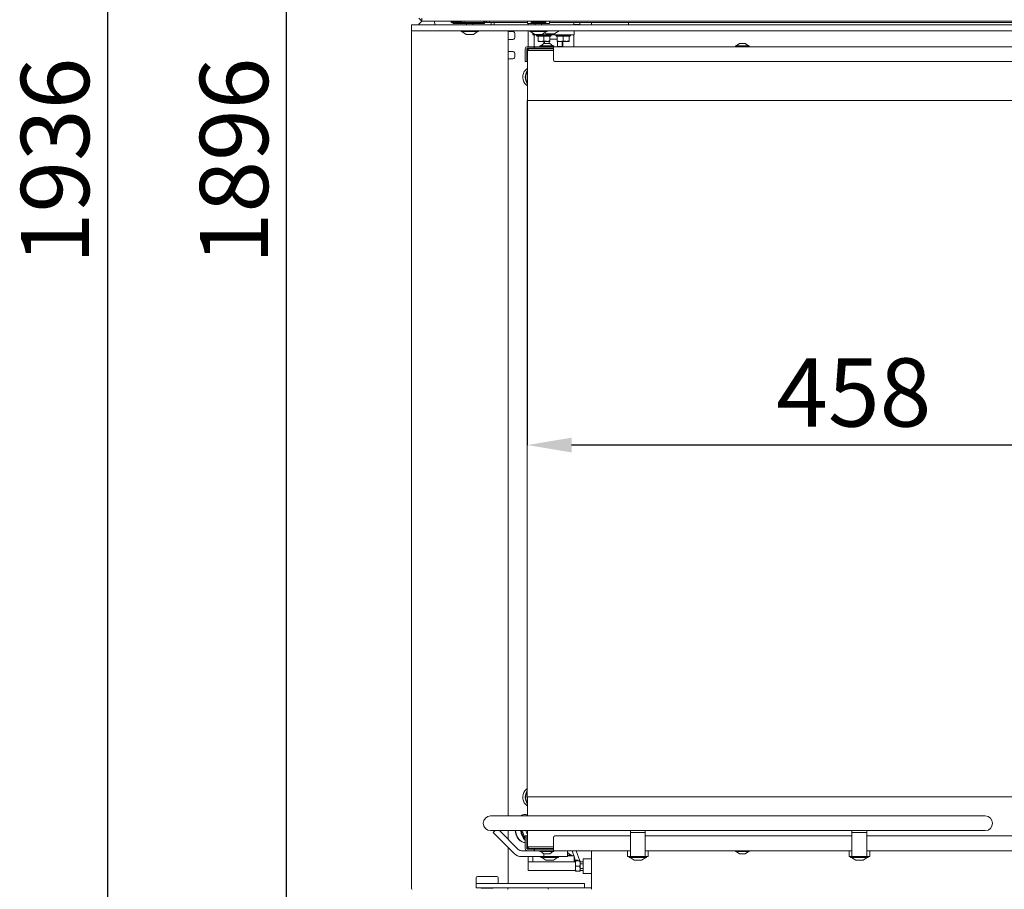
# Model space of a CAD drawing. Units: millimetres. Extents: x 1162 to 5284, y 755 to 5594.
# Drawn here: x 1162 to 1829, y 2912 to 3501 of the extents above; entities that cross this region are included whole.
import ezdxf

# ---------------------------------------------------------------- set-up
doc = ezdxf.new("R2010")
doc.units = ezdxf.units.MM
doc.header["$LTSCALE"] = 10
doc.header["$PDSIZE"] = -1
doc.layers.add('LAYER15', color=30, linetype='Continuous')
doc.layers.add('SLD-0', color=7, linetype='Continuous')
doc.styles.add('SLDTEXTSTYLE1', font='arial.ttf', dxfattribs={"width": 0.948})
doc.styles.get("Standard").update_dxf_attribs({"font": 'arial.ttf'})
doc.dimstyles.new('SLDDIMSTYLE0', dxfattribs={"dimtxt": 46.229736, "dimasz": 30, "dimexe": 0, "dimexo": 0.0625, "dimgap": 11.557434, "dimtad": 1, "dimdec": 0, "dimrnd": 1e-09, "dimzin": 12, "dimdsep": 46, "dimtxsty": 'SLDTEXTSTYLE1', "dimsah": 1, "dimcen": 0.09, "dimadec": 0, "dimazin": 3, "dimtfac": 1, "dimtdec": 0, "dimtofl": 0, "dimtmove": 0, "dimatfit": 3, "dimfxl": 1, "dimfrac": 2, "dimtolj": 1, "dimtzin": 12, "dimarcsym": 0})

# ---------------------------------------------------------------- blocks, each defined once
blk = doc.blocks.new('_D_13')
at = {"layer": 'Defpoints', "color": 0, "transparency": 16777216}
for p in [(1963.16, 3472.13), (1505.46, 3446.63), (1505.46, 3213.09)]:
    blk.add_point(p, dxfattribs=at)
at = {"layer": 'SLD-0', "color": 0, "lineweight": -2, "transparency": 16777216}
for p, q in [((1963.16, 3472.07), (1963.16, 3213.09)), ((1505.46, 3446.57), (1505.46, 3213.09)), ((1933.16, 3213.09), (1535.46, 3213.09))]:
    blk.add_line(p, q, dxfattribs=at)
at = {"layer": 'SLD-0', "color": 0, "transparency": 16777216}
for points in [[(1535.46, 3218.09), (1535.46, 3208.09), (1505.46, 3213.09)], [(1933.16, 3218.09), (1933.16, 3208.09), (1963.16, 3213.09)]]:
    blk.add_solid(points, dxfattribs=at)
at = {"layer": 'SLD-0', "color": 0, "lineweight": 9, "transparency": 16777216, "insert": (1726.67, 3271.85), "char_height": 46.23, "attachment_point": 2}
blk.add_mtext('\\A1;458', dxfattribs=at)
blk = doc.blocks.new('_D_16')
at = {"layer": 'Defpoints', "color": 0, "transparency": 16777216}
for p in [(1342.45, 4400.43), (1434.06, 4400.43), (1464.23, 2504.43)]:
    blk.add_point(p, dxfattribs=at)
at = {"layer": 'SLD-0', "color": 0, "lineweight": -2, "transparency": 16777216}
for p, q in [((1434, 4400.43), (1342.45, 4400.43)), ((1342.45, 2534.43), (1342.45, 4370.43)), ((1464.17, 2504.43), (1342.45, 2504.43))]:
    blk.add_line(p, q, dxfattribs=at)
at = {"layer": 'SLD-0', "color": 0, "transparency": 16777216}
for points in [[(1337.45, 4370.43), (1347.45, 4370.43), (1342.45, 4400.43)], [(1337.45, 2534.43), (1347.45, 2534.43), (1342.45, 2504.43)]]:
    blk.add_solid(points, dxfattribs=at)
at = {"layer": 'SLD-0', "color": 0, "lineweight": 9, "transparency": 16777216, "insert": (1283.69, 3405.68), "char_height": 46.23, "attachment_point": 2, "rotation": 90}
blk.add_mtext('\\A1;1896', dxfattribs=at)
blk = doc.blocks.new('_D_17')
at = {"layer": 'Defpoints', "color": 0, "transparency": 16777216}
for p in [(1221.26, 4400.43), (1434.06, 4400.43), (1511.84, 2464.43)]:
    blk.add_point(p, dxfattribs=at)
at = {"layer": 'SLD-0', "color": 0, "lineweight": -2, "transparency": 16777216}
for p, q in [((1434, 4400.43), (1221.26, 4400.43)), ((1221.26, 2494.43), (1221.26, 4370.43)), ((1511.78, 2464.43), (1221.26, 2464.43))]:
    blk.add_line(p, q, dxfattribs=at)
at = {"layer": 'SLD-0', "color": 0, "transparency": 16777216}
for points in [[(1216.26, 4370.43), (1226.26, 4370.43), (1221.26, 4400.43)], [(1216.26, 2494.43), (1226.26, 2494.43), (1221.26, 2464.43)]]:
    blk.add_solid(points, dxfattribs=at)
at = {"layer": 'SLD-0', "color": 0, "lineweight": 9, "transparency": 16777216, "insert": (1162.47, 3405.68), "char_height": 46.23, "attachment_point": 2, "rotation": 90}
blk.add_mtext('\\A1;1936', dxfattribs=at)

msp = doc.modelspace()

# ---------------------------------------------------------------- linework, layer by layer
at = {"color": 7, "linetype": 'Continuous', "lineweight": 9}
for p, q in [((1432.06, 3502.43), (1434.06, 3500.43)), ((1434.06, 3500.43), (1434.06, 3502.43)), ((1434.06, 3500.43), (1432.06, 3498.43)), ((1432.06, 3498.43), (1432.06, 3497.93)), ((2172.06, 3500.43), (1434.06, 3500.43)), ((1443.12, 3497.93), (1442.45, 3500.43)), ((1460.81, 3499.43), (1460.81, 3500.43)), ((1462.81, 3499.43), (1460.81, 3499.43)), ((1462.81, 3500.43), (1462.81, 3499.43)), ((1474.81, 3499.43), (1462.81, 3499.43)), ((1475.81, 3499.7), (1475.81, 3499.43)), ((1476.81, 3499.43), (1476.52, 3499.43)), ((1476.81, 3499.43), (1476.81, 3500.43)), ((1477.1, 3499.43), (1476.81, 3499.43)), ((1477.81, 3499.43), (1477.1, 3499.43)), ((1477.81, 3499.43), (1477.81, 3500.43)), ((1479.81, 3499.43), (1477.81, 3499.43)), ((1479.81, 3500.43), (1479.81, 3499.43)), ((1505.52, 3499.43), (1479.81, 3499.43)), ((1480.99, 3499.43), (1480.99, 3497.93)), ((1483.11, 3499.43), (1483.11, 3497.93)), ((1506.06, 3498.93), (1506.06, 3497.93)), ((1885.52, 3499.43), (1520.52, 3499.43)), ((1537.06, 3499.43), (1537.06, 3497.93)), ((1541.06, 3498.23), (1537.06, 3498.23)), ((1539.06, 3498.23), (1539.06, 3497.93)), ((1541.06, 3499.43), (1541.06, 3498.23)), ((1541.06, 3498.23), (1541.06, 3497.93)), ((1549.06, 3497.93), (1549.06, 3499.43)), ((1574.06, 3499.43), (1574.06, 3497.93)), ((1506.06, 3493.93), (1506.06, 3483.13)), ((1509.16, 3491.23), (1509.16, 3492.38)), ((1517.16, 3491.23), (1509.16, 3491.23)), ((1510.06, 3491.23), (1510.06, 3483.13)), ((1511.76, 3491.23), (1511.76, 3490.73)), ((1511.76, 3490.73), (1512.26, 3490.23)), ((1511.76, 3490.73), (1516.76, 3490.73)), ((1512.76, 3490.23), (1512.26, 3490.23)), ((1512.97, 3490.23), (1512.76, 3490.23)), ((1512.76, 3490.23), (1512.76, 3487.09)), ((1516.54, 3490.23), (1512.97, 3490.23)), ((1516.76, 3490.23), (1516.54, 3490.23)), ((1516.76, 3490.73), (1521.76, 3490.73)), ((1516.76, 3490.23), (1516.76, 3487.09)), ((1516.97, 3490.23), (1516.76, 3490.23)), ((1520.54, 3490.23), (1516.97, 3490.23)), ((1517.12, 3492.54), (1517.98, 3491.98)), ((1529.16, 3491.23), (1517.16, 3491.23)), ((1519.3, 3491.93), (1518.15, 3491.93)), ((1522.19, 3491.93), (1519.43, 3491.93)), ((1520.76, 3490.23), (1520.54, 3490.23)), ((1521.26, 3490.23), (1520.76, 3490.23)), ((1520.76, 3490.23), (1520.76, 3487.09)), ((1525.76, 3488.23), (1520.76, 3488.23)), ((1521.26, 3490.23), (1521.76, 3490.73)), ((1521.76, 3490.73), (1521.76, 3491.23)), ((1523.95, 3491.93), (1522.33, 3491.93)), ((1523.95, 3491.93), (1523.96, 3491.93)), ((1523.97, 3491.93), (1523.96, 3491.93)), ((1524.13, 3491.98), (1527.11, 3493.93)), ((1524.76, 3491.23), (1524.76, 3490.73)), ((1524.76, 3490.73), (1525.26, 3490.23)), ((1524.76, 3490.73), (1529.76, 3490.73)), ((1525.76, 3490.23), (1525.26, 3490.23)), ((1525.97, 3490.23), (1525.76, 3490.23)), ((1525.76, 3490.23), (1525.76, 3487.09)), ((1529.54, 3490.23), (1525.97, 3490.23)), ((1537.16, 3491.23), (1529.16, 3491.23)), ((1529.76, 3490.23), (1529.54, 3490.23)), ((1529.76, 3490.73), (1534.76, 3490.73)), ((1529.76, 3490.23), (1529.76, 3487.09)), ((1529.97, 3490.23), (1529.76, 3490.23)), ((1533.54, 3490.23), (1529.97, 3490.23)), ((1533.76, 3490.23), (1533.54, 3490.23)), ((1534.26, 3490.23), (1533.76, 3490.23)), ((1533.76, 3490.23), (1533.76, 3487.09)), ((1534.26, 3490.23), (1534.76, 3490.73)), ((1534.76, 3490.73), (1534.76, 3491.23)), ((1537.06, 3491.23), (1537.06, 3483.13)), ((1537.16, 3491.23), (1537.16, 3493.93)), ((1504.16, 3474.13), (1504.16, 3481.63)), ((1505.16, 3474.13), (1505.16, 3481.63)), ((1506.56, 3481.63), (1505.56, 3480.63)), ((1505.66, 3483.13), (1509.81, 3483.13)), ((1505.66, 3482.13), (1509.81, 3482.13)), ((1506.56, 3481.63), (1505.81, 3481.63)), ((1506.06, 3481.63), (1506.06, 3481.13)), ((1506.56, 3481.63), (1511.46, 3481.63)), ((1509.81, 3483.13), (1510.06, 3483.13)), ((1510.06, 3482.13), (1509.81, 3482.13)), ((1510.06, 3483.13), (1510.06, 3482.13)), ((1510.26, 3483.13), (1510.06, 3483.13)), ((1510.26, 3482.13), (1510.06, 3482.13)), ((1510.26, 3482.13), (1510.26, 3483.13)), ((1510.26, 3483.13), (1510.51, 3483.13)), ((1510.51, 3482.13), (1510.26, 3482.13)), ((1510.51, 3483.13), (1519.74, 3483.13)), ((1510.51, 3482.13), (1513.66, 3482.13)), ((1511.46, 3481.63), (1523.16, 3481.63)), ((1512.76, 3487.09), (1514.76, 3486.73)), ((1514.76, 3486.73), (1512.76, 3486.73)), ((1513.12, 3482.06), (1513.12, 3481.63)), ((1513.66, 3482.13), (1523.16, 3482.13)), ((1513.96, 3483.68), (1513.96, 3483.13)), ((1523.36, 3483.68), (1513.96, 3483.68)), ((1516.66, 3485.33), (1514.56, 3483.68)), ((1518.76, 3486.73), (1514.76, 3486.73)), ((1520.66, 3485.33), (1516.66, 3485.33)), ((1516.71, 3486.73), (1516.71, 3485.33)), ((1517.24, 3486.73), (1517.24, 3485.33)), ((1520.76, 3486.73), (1518.76, 3486.73)), ((1519.74, 3483.13), (1520.45, 3483.13)), ((1520.37, 3485.33), (1520.37, 3486.73)), ((1523.16, 3483.13), (1520.45, 3483.13)), ((1522.76, 3483.68), (1520.66, 3485.33)), ((1520.76, 3487.09), (1520.76, 3486.73)), ((1523.16, 3481.63), (1523.16, 3483.13)), ((1523.16, 3483.13), (1973.16, 3483.13)), ((1523.16, 3474.13), (1523.16, 3481.63)), ((1523.36, 3483.13), (1523.36, 3483.68)), ((1525.76, 3487.09), (1527.76, 3486.73)), ((1527.76, 3486.73), (1525.76, 3486.73)), ((1525.95, 3486.73), (1525.95, 3483.23)), ((1525.95, 3483.23), (1526.61, 3483.23)), ((1526.61, 3483.23), (1529.08, 3483.23)), ((1527.16, 3483.13), (1527.16, 3483.23)), ((1531.76, 3486.73), (1527.76, 3486.73)), ((1529.08, 3486.73), (1529.08, 3483.23)), ((1529.61, 3483.23), (1529.08, 3483.23)), ((1529.61, 3486.73), (1529.61, 3483.23)), ((1533.76, 3486.73), (1531.76, 3486.73)), ((1533.76, 3487.09), (1533.76, 3486.73)), ((1646.46, 3483.68), (1646.46, 3483.13)), ((1655.86, 3483.68), (1646.46, 3483.68)), ((1649.16, 3485.33), (1647.06, 3483.68)), ((1653.16, 3485.33), (1649.16, 3485.33)), ((1655.26, 3483.68), (1653.16, 3485.33)), ((1655.86, 3483.13), (1655.86, 3483.68)), ((1505.16, 3476.13), (1505.56, 3476.13)), ((1505.56, 3446.63), (1505.56, 3480.63)), ((1511.46, 3480.63), (1505.56, 3480.63)), ((1505.66, 3481.48), (1505.66, 3480.73)), ((1523.16, 3480.63), (1511.46, 3480.63)), ((1504.16, 3473.13), (1504.16, 3474.13)), ((1505.16, 3473.13), (1504.16, 3473.13)), ((1505.16, 3474.13), (1505.16, 3473.13)), ((1972.16, 3473.13), (1524.16, 3473.13)), ((1505.46, 2974.63), (1505.46, 3446.63)), ((1505.46, 3446.63), (1511.46, 3446.63)), ((1511.46, 3446.63), (1936.46, 3446.63)), ((1511.46, 2974.63), (1505.46, 2974.63)), ((1505.56, 2961.73), (1505.56, 2974.63)), ((1936.46, 2974.63), (1511.46, 2974.63)), ((1505.63, 2961.73), (1480.63, 2961.73)), ((1504.1, 2962.63), (1503.97, 2962.63)), ((1505.56, 2962.15), (1504.81, 2961.73)), ((1505.86, 2962.28), (1504.89, 2961.9)), ((1505.56, 2962.09), (1504.94, 2961.73)), ((1815.63, 2961.73), (1505.63, 2961.73)), ((1480.63, 2951.73), (1505.63, 2951.73)), ((1483.67, 2951.73), (1482.33, 2950.39)), ((1482.33, 2950.39), (1496.55, 2936.18)), ((1486.65, 2951.73), (1499.38, 2939.01)), ((1504.16, 2948.13), (1505.16, 2948.13)), ((1504.16, 2947.13), (1504.16, 2948.13)), ((1505.16, 2948.13), (1505.16, 2947.13)), ((1505.56, 2940.63), (1505.56, 2951.73)), ((1505.63, 2951.73), (1815.63, 2951.73)), ((1575.43, 2948.13), (1524.16, 2948.13)), ((1575.43, 2951.73), (1575.43, 2950.39)), ((1575.43, 2950.39), (1585.43, 2950.39)), ((1575.43, 2936.18), (1575.43, 2950.39)), ((1585.43, 2951.73), (1585.43, 2950.39)), ((1585.43, 2950.39), (1585.43, 2936.18)), ((1725.43, 2948.13), (1585.43, 2948.13)), ((1725.43, 2951.73), (1725.43, 2950.39)), ((1725.43, 2950.39), (1735.43, 2950.39)), ((1725.43, 2936.18), (1725.43, 2950.39)), ((1735.43, 2951.73), (1735.43, 2950.39)), ((1735.43, 2950.39), (1735.43, 2936.18)), ((1972.16, 2948.13), (1735.43, 2948.13)), ((1503.97, 2943.63), (1504.1, 2943.63)), ((1504.16, 2947.13), (1504.16, 2939.63)), ((1505.16, 2947.13), (1505.16, 2939.63)), ((1505.16, 2945.93), (1505.56, 2945.64)), ((1505.16, 2945.13), (1505.56, 2945.13)), ((1523.16, 2947.13), (1523.16, 2939.63)), ((1501.5, 2938.13), (1505.66, 2938.13)), ((1505.56, 2940.63), (1511.46, 2940.63)), ((1505.56, 2940.63), (1506.56, 2939.63)), ((1505.66, 2939.78), (1505.66, 2940.53)), ((1505.66, 2939.13), (1509.81, 2939.13)), ((1505.66, 2938.13), (1509.81, 2938.13)), ((1506.56, 2939.63), (1505.81, 2939.63)), ((1506.06, 2940.13), (1506.06, 2939.63)), ((1511.46, 2939.63), (1506.56, 2939.63)), ((1509.81, 2939.13), (1510.06, 2939.13)), ((1510.06, 2938.13), (1509.81, 2938.13)), ((1510.06, 2939.13), (1510.06, 2938.13)), ((1510.06, 2939.13), (1510.26, 2939.13)), ((1510.06, 2938.13), (1510.26, 2938.13)), ((1510.26, 2938.13), (1510.26, 2939.13)), ((1510.26, 2939.13), (1510.51, 2939.13)), ((1510.51, 2938.13), (1510.26, 2938.13)), ((1510.51, 2939.13), (1513.04, 2939.13)), ((1510.51, 2938.13), (1519.74, 2938.13)), ((1511.46, 2940.63), (1523.16, 2940.63)), ((1523.16, 2939.63), (1511.46, 2939.63)), ((1513.12, 2939.2), (1513.12, 2939.63)), ((1523.16, 2939.13), (1513.66, 2939.13)), ((1513.96, 2938.13), (1513.96, 2937.58)), ((1513.96, 2937.58), (1517.56, 2937.58)), ((1514.56, 2937.58), (1516.66, 2935.93)), ((1516.66, 2935.93), (1518.19, 2935.93)), ((1516.66, 2935.93), (1516.66, 2934.13)), ((1517.56, 2937.58), (1523.36, 2937.58)), ((1518.19, 2935.93), (1520.66, 2935.93)), ((1520.45, 2938.13), (1519.74, 2938.13)), ((1523.16, 2938.13), (1520.45, 2938.13)), ((1520.66, 2935.93), (1522.76, 2937.58)), ((1523.16, 2938.13), (1523.16, 2939.63)), ((1575.43, 2938.13), (1523.16, 2938.13)), ((1523.36, 2937.58), (1523.36, 2938.13)), ((1532.66, 2938.13), (1532.66, 2934.13)), ((1534.96, 2935.18), (1532.66, 2936.78)), ((1535.56, 2935.18), (1532.66, 2935.18)), ((1535.56, 2934.63), (1535.56, 2935.18)), ((1537.02, 2934.63), (1535.86, 2938.13)), ((1541, 2931.13), (1538.69, 2938.13)), ((1549.06, 2938.13), (1549.06, 2911.93)), ((1573.43, 2938.13), (1573.43, 2934.13)), ((1575.43, 2936.18), (1575.43, 2934.13)), ((1725.43, 2938.13), (1585.43, 2938.13)), ((1585.43, 2934.13), (1585.43, 2936.18)), ((1587.43, 2938.13), (1587.43, 2934.13)), ((1646.46, 2938.13), (1646.46, 2937.58)), ((1646.46, 2937.58), (1655.09, 2937.58)), ((1647.06, 2937.58), (1649.16, 2935.93)), ((1649.16, 2935.93), (1652.83, 2935.93)), ((1652.83, 2935.93), (1653.16, 2935.93)), ((1653.16, 2935.93), (1655.26, 2937.58)), ((1655.09, 2937.58), (1655.86, 2937.58)), ((1655.86, 2937.58), (1655.86, 2938.13)), ((1723.43, 2938.13), (1723.43, 2934.13)), ((1725.43, 2936.18), (1725.43, 2934.13)), ((1973.16, 2938.13), (1735.43, 2938.13)), ((1735.43, 2934.13), (1735.43, 2936.18)), ((1737.43, 2938.13), (1737.43, 2934.13)), ((1501.5, 2934.13), (1515.66, 2934.13)), ((1506.06, 2934.13), (1506.06, 2931.13)), ((1506.06, 2930.63), (1506.06, 2931.13)), ((1506.06, 2924.63), (1506.06, 2930.63)), ((1506.06, 2930.63), (1511.06, 2930.63)), ((1509.16, 2934.13), (1509.16, 2930.63)), ((1511.06, 2930.63), (1533.06, 2930.63)), ((1514.76, 2934.13), (1514.76, 2933.58)), ((1514.76, 2933.58), (1526.56, 2933.58)), ((1515.36, 2933.58), (1518.16, 2931.63)), ((1516.66, 2934.13), (1515.66, 2934.13)), ((1517.66, 2934.13), (1516.66, 2934.13)), ((1517.66, 2934.13), (1527.66, 2934.13)), ((1518.16, 2931.63), (1523.16, 2931.63)), ((1523.16, 2931.63), (1525.96, 2933.58)), ((1526.56, 2933.58), (1526.56, 2934.13)), ((1532.66, 2934.13), (1527.66, 2934.13)), ((1532.66, 2934.63), (1537.16, 2934.63)), ((1533.06, 2930.63), (1538.06, 2930.63)), ((1537.16, 2934.63), (1537.16, 2930.63)), ((1538.01, 2931.63), (1537.16, 2934.21)), ((1537.16, 2931.63), (1537.88, 2931.63)), ((1537.16, 2931.13), (1537.88, 2931.13)), ((1537.88, 2931.63), (1539.48, 2931.63)), ((1538.37, 2931.13), (1538.06, 2931.13)), ((1538.06, 2930.63), (1538.06, 2931.13)), ((1538.06, 2930.63), (1538.06, 2924.63)), ((1540.95, 2931.13), (1538.37, 2931.13)), ((1539.98, 2931.13), (1539.48, 2931.63)), ((1541.26, 2929.38), (1541.26, 2931.13)), ((1541.26, 2930.63), (1543.26, 2930.63)), ((1541.26, 2925.88), (1541.26, 2929.38)), ((1543.26, 2929.2), (1541.26, 2929.2)), ((1549.06, 2932.63), (1543.26, 2932.63)), ((1543.26, 2932.63), (1543.26, 2922.63)), ((1574.43, 2934.13), (1573.43, 2934.13)), ((1575.43, 2934.13), (1574.43, 2934.13)), ((1574.53, 2934.13), (1574.53, 2933.58)), ((1574.53, 2933.58), (1583.84, 2933.58)), ((1575.13, 2933.58), (1577.93, 2931.63)), ((1575.43, 2934.13), (1585.43, 2934.13)), ((1577.93, 2931.63), (1581.88, 2931.63)), ((1581.88, 2931.63), (1582.93, 2931.63)), ((1582.93, 2931.63), (1585.73, 2933.58)), ((1583.84, 2933.58), (1586.33, 2933.58)), ((1586.43, 2934.13), (1585.43, 2934.13)), ((1586.33, 2933.58), (1586.33, 2934.13)), ((1587.43, 2934.13), (1586.43, 2934.13)), ((1724.43, 2934.13), (1723.43, 2934.13)), ((1725.43, 2934.13), (1724.43, 2934.13)), ((1724.53, 2934.13), (1724.53, 2933.58)), ((1724.53, 2933.58), (1736.33, 2933.58)), ((1725.13, 2933.58), (1727.93, 2931.63)), ((1725.43, 2934.13), (1735.43, 2934.13)), ((1727.93, 2931.63), (1732.93, 2931.63)), ((1732.93, 2931.63), (1735.73, 2933.58)), ((1736.43, 2934.13), (1735.43, 2934.13)), ((1736.33, 2933.58), (1736.33, 2934.13)), ((1737.43, 2934.13), (1736.43, 2934.13)), ((1511.06, 2924.63), (1506.06, 2924.63)), ((1511.06, 2924.63), (1533.06, 2924.63)), ((1538.06, 2924.63), (1533.06, 2924.63)), ((1538.37, 2924.13), (1538.06, 2925.88)), ((1538.06, 2924.13), (1538.06, 2924.63)), ((1540.95, 2927.63), (1538.37, 2927.63)), ((1540.95, 2924.13), (1538.37, 2924.13)), ((1540.95, 2927.63), (1541.26, 2925.88)), ((1540.95, 2924.13), (1541.26, 2924.13)), ((1541.26, 2926.06), (1543.26, 2926.06)), ((1541.26, 2924.13), (1541.26, 2925.88)), ((1541.26, 2924.63), (1543.26, 2924.63)), ((1543.26, 2922.63), (1549.06, 2922.63)), ((1470.78, 2919.73), (1470.78, 2915.93)), ((1470.78, 2915.93), (1470.78, 2912.93)), ((1478.25, 2915.93), (1470.78, 2915.93)), ((1471.78, 2920.73), (1484.78, 2920.73)), ((1478.25, 2915.93), (1536.75, 2915.93)), ((1485.78, 2915.93), (1485.78, 2919.73)), ((1536.75, 2915.93), (1544.28, 2915.93)), ((1544.28, 2912.93), (1544.28, 2915.93)), ((1470.78, 2912.93), (1478.25, 2912.93)), ((1474.23, 2912.93), (1474.43, 2912.73)), ((1482.13, 2912.73), (1474.43, 2912.73)), ((1478.25, 2912.93), (1521.05, 2912.93)), ((1482.13, 2912.73), (1482.33, 2912.93)), ((1519.58, 2912.93), (1519.58, 2911.93)), ((1521.05, 2912.93), (1539.08, 2912.93)), ((1539.08, 2912.93), (1548.98, 2912.93)), ((1548.98, 2912.93), (1549.06, 2912.93))]:
    msp.add_line(p, q, dxfattribs=at)
at = {"color": 7, "linetype": 'Continuous', "lineweight": 9, "flags": 128}
for points in [[(1505.56, 3468.22), (1505.1, 3468.01), (1504.17, 3467.28), (1503.39, 3466.26), (1502.82, 3464.99), (1502.49, 3463.56), (1502.43, 3462.05), (1502.62, 3460.58), (1503.08, 3459.22), (1503.76, 3458.06), (1504.62, 3457.17), (1505.56, 3456.64)], [(1505.46, 2980.18), (1504.62, 2979.69), (1503.76, 2978.8), (1503.08, 2977.65), (1502.62, 2976.28), (1502.43, 2974.81), (1502.49, 2973.31), (1502.82, 2971.88), (1503.39, 2970.61), (1504.17, 2969.58), (1505.1, 2968.85), (1505.56, 2968.64)], [(1497.33, 2951.73), (1497.51, 2950.53), (1497.99, 2948.8), (1498.7, 2947.23), (1499.62, 2945.89), (1500.7, 2944.83), (1501.91, 2944.09), (1503.2, 2943.69), (1503.97, 2943.63)], [(1497.46, 2951.73), (1497.64, 2950.53), (1498.12, 2948.8), (1498.83, 2947.23), (1499.75, 2945.89), (1500.83, 2944.83), (1502.04, 2944.09), (1503.33, 2943.69), (1504.1, 2943.63)]]:
    msp.add_lwpolyline(points, dxfattribs=at)
at = {"color": 7, "linetype": 'Continuous', "lineweight": 9}
for centre, radius, start, end in [((1474.81, 3501.43), 2, 270, 330), ((1518.15, 3492.23), 0.3, 236.72511, 270), ((1523.97, 3492.23), 0.3, 270, 303.27489), ((1505.66, 3481.63), 1.5, 90, 180), ((1505.81, 3481.48), 0.65, 90, 180), ((1505.66, 3481.63), 0.5, 90, 180), ((1505.81, 3481.48), 0.15, 90, 180), ((1513.66, 3480.13), 2, 90, 105.53143), ((1524.16, 3474.13), 1, 180, 270), ((1511.7, 3462.43), 7.62, 143.71141, 216.28859), ((1511.92, 3462.43), 7.4, 149.22305, 210.77695), ((1511.73, 2974.44), 7.64, 145.08239, 216.20655), ((1511.91, 2974.43), 7.4, 150.69871, 210.84703), ((1480.63, 2956.73), 5, 90, 270), ((1504.02, 2957.52), 5.11, 90.48067, 124.52498), ((1504.09, 2957.65), 4.97, 72.87293, 124.90901), ((1815.63, 2956.73), 5, 270, 90), ((1511.21, 2952.42), 10.21, 183.84282, 226.36044), ((1511.41, 2952.43), 10.28, 183.92525, 225.18874), ((1511.67, 2952.5), 10.13, 184.35836, 222.10992), ((1511.66, 2952.68), 9.45, 185.01616, 217.51535), ((1510.27, 2952.85), 5.77, 191.18814, 215.27283), ((1524.16, 2947.13), 1, 90, 180), ((1501.5, 2941.13), 7, 225, 270), ((1501.5, 2941.13), 3, 225, 270), ((1505.66, 2939.63), 1.5, 180, 270), ((1505.81, 2939.78), 0.65, 180, 270), ((1505.66, 2939.63), 0.5, 180, 270), ((1505.81, 2939.78), 0.15, 180, 270), ((1513.66, 2941.13), 2, 254.46857, 270), ((1471.78, 2919.73), 1, 90, 180), ((1484.78, 2919.73), 1, 0, 90)]:
    msp.add_arc(centre, radius, start, end, dxfattribs=at)
for points, knots in [([(1519.43, 3491.93), (1519.43, 3491.93), (1519.4, 3491.93), (1519.36, 3491.93), (1519.32, 3491.93), (1519.31, 3491.93), (1519.3, 3491.93)], [0, 0, 0, 0, 0.037025, 0.452791, 0.875528, 1, 1, 1, 1]), ([(1522.33, 3491.93), (1522.33, 3491.93), (1522.31, 3491.93), (1522.28, 3491.93), (1522.23, 3491.93), (1522.2, 3491.93), (1522.19, 3491.93)], [0, 0, 0, 0, 0.03653, 0.452275, 0.875013, 1, 1, 1, 1]), ([(1523.97, 3491.93), (1523.97, 3491.93), (1523.97, 3491.93), (1523.96, 3491.93), (1523.95, 3491.93), (1523.95, 3491.93)], [0, 0, 0, 0, 0.11933, 0.799716, 1, 1, 1, 1]), ([(1513.12, 3482.06), (1513.05, 3482.04), (1512.76, 3481.95), (1512.56, 3481.77), (1512.41, 3481.63)], [0, 0, 0, 0, 0.235787, 1, 1, 1, 1]), ([(1512.76, 3486.73), (1512.76, 3486.73), (1512.76, 3486.74), (1512.76, 3486.92), (1512.76, 3487.09)], [0, 0, 0, 0, 0.070185, 1, 1, 1, 1]), ([(1514.1, 3481.63), (1513.84, 3481.77), (1513.5, 3481.95), (1513.19, 3482.04), (1513.12, 3482.06)], [0, 0, 0, 0, 0.764213, 1, 1, 1, 1]), ([(1514.76, 3486.73), (1514.81, 3486.73), (1515.48, 3486.74), (1516.14, 3486.92), (1516.76, 3487.09)], [0, 0, 0, 0, 0.070185, 1, 1, 1, 1]), ([(1516.76, 3487.09), (1517.26, 3486.94), (1517.92, 3486.75), (1518.59, 3486.74), (1518.76, 3486.73)], [0, 0, 0, 0, 0.755634, 1, 1, 1, 1]), ([(1518.76, 3486.73), (1519.28, 3486.77), (1519.96, 3486.83), (1520.61, 3487.04), (1520.76, 3487.09)], [0, 0, 0, 0, 0.773097, 1, 1, 1, 1]), ([(1525.76, 3486.73), (1525.76, 3486.73), (1525.76, 3486.74), (1525.76, 3486.92), (1525.76, 3487.09)], [0, 0, 0, 0, 0.070185, 1, 1, 1, 1]), ([(1527.76, 3486.73), (1527.81, 3486.73), (1528.48, 3486.74), (1529.14, 3486.92), (1529.76, 3487.09)], [0, 0, 0, 0, 0.070185, 1, 1, 1, 1]), ([(1529.76, 3487.09), (1530.26, 3486.94), (1530.92, 3486.75), (1531.59, 3486.74), (1531.76, 3486.73)], [0, 0, 0, 0, 0.755634, 1, 1, 1, 1]), ([(1531.76, 3486.73), (1532.28, 3486.77), (1532.96, 3486.83), (1533.61, 3487.04), (1533.76, 3487.09)], [0, 0, 0, 0, 0.773097, 1, 1, 1, 1]), ([(1512.41, 2939.63), (1512.56, 2939.49), (1512.76, 2939.32), (1513.05, 2939.22), (1513.12, 2939.2)], [0, 0, 0, 0, 0.7642128, 1, 1, 1, 1]), ([(1513.12, 2939.2), (1513.19, 2939.22), (1513.5, 2939.32), (1513.84, 2939.49), (1514.1, 2939.63)], [0, 0, 0, 0, 0.235787, 1, 1, 1, 1]), ([(1538.06, 2929.38), (1538.06, 2929.54), (1538.08, 2930.13), (1538.25, 2930.71), (1538.37, 2931.13)], [0, 0, 0, 0, 0.264672, 1, 1, 1, 1]), ([(1538.37, 2927.63), (1538.32, 2927.77), (1538.14, 2928.35), (1538.09, 2928.94), (1538.06, 2929.38)], [0, 0, 0, 0, 0.252564, 1, 1, 1, 1]), ([(1540.95, 2931.13), (1541.07, 2930.71), (1541.24, 2930.13), (1541.25, 2929.54), (1541.26, 2929.38)], [0, 0, 0, 0, 0.735328, 1, 1, 1, 1]), ([(1541.26, 2931.13), (1541.26, 2931.13), (1541.25, 2931.13), (1541.09, 2931.13), (1540.95, 2931.13)], [0, 0, 0, 0, 0.070174, 1, 1, 1, 1]), ([(1541.26, 2929.38), (1541.22, 2928.94), (1541.18, 2928.35), (1540.99, 2927.77), (1540.95, 2927.63)], [0, 0, 0, 0, 0.747436, 1, 1, 1, 1]), ([(1538.06, 2925.88), (1538.06, 2925.92), (1538.06, 2926.51), (1538.22, 2927.09), (1538.37, 2927.63)], [0, 0, 0, 0, 0.070174, 1, 1, 1, 1]), ([(1538.06, 2924.13), (1538.06, 2924.13), (1538.06, 2924.13), (1538.22, 2924.13), (1538.37, 2924.13)], [0, 0, 0, 0, 0.070174, 1, 1, 1, 1]), ([(1541.26, 2925.88), (1541.26, 2925.84), (1541.25, 2925.25), (1541.09, 2924.67), (1540.95, 2924.13)], [0, 0, 0, 0, 0.070174, 1, 1, 1, 1])]:
    msp.add_open_spline(points, degree=3, knots=knots, dxfattribs=at)
at = {"layer": 'LAYER15', "linetype": 'Continuous', "lineweight": 9}
for p, q in [((1427.06, 3493.93), (1427.06, 3497.93)), ((1427.06, 3497.93), (1430.06, 3497.93)), ((1430.06, 3497.93), (1996.06, 3497.93)), ((1454.02, 3499.56), (1454.02, 3500.04)), ((1454.02, 3500.04), (1454.52, 3500.04)), ((1454.59, 3499.56), (1454.02, 3499.56)), ((1454.52, 3500.43), (1454.52, 3499.93)), ((1455.02, 3499.93), (1455.02, 3500.43)), ((1455.02, 3500.04), (1460.81, 3500.04)), ((1460.81, 3499.56), (1455.19, 3499.56)), ((1455.52, 3499.43), (1460.81, 3499.43)), ((1455.52, 3498.93), (1476.52, 3498.93)), ((1464.42, 3498.93), (1464.42, 3497.93)), ((1468.62, 3497.93), (1468.62, 3498.93)), ((1474.81, 3499.43), (1476.52, 3499.43)), ((1476.52, 3499.43), (1476.52, 3498.93)), ((1505.52, 3499.93), (1505.52, 3500.43)), ((1505.52, 3499.93), (1505.52, 3498.93)), ((1505.52, 3498.93), (1520.52, 3498.93)), ((1508.02, 3499.93), (1508.02, 3500.43)), ((1508.02, 3499.43), (1508.02, 3499.93)), ((1508.02, 3499.43), (1518.02, 3499.43)), ((1508.12, 3500.04), (1517.92, 3500.04)), ((1508.12, 3500.04), (1508.12, 3499.56)), ((1517.92, 3499.56), (1508.12, 3499.56)), ((1510.92, 3498.93), (1510.92, 3497.93)), ((1515.12, 3497.93), (1515.12, 3498.93)), ((1517.92, 3499.56), (1517.92, 3500.04)), ((1518.02, 3500.43), (1518.02, 3499.93)), ((1518.02, 3499.93), (1518.02, 3499.43)), ((1520.52, 3500.43), (1520.52, 3499.93)), ((1520.52, 3498.93), (1520.52, 3499.93)), ((1430.06, 3493.93), (1427.06, 3493.93)), ((1427.06, 2912.43), (1427.06, 3493.43)), ((1430.06, 3493.93), (1996.06, 3493.93)), ((1460.62, 3493.93), (1460.62, 3493.38)), ((1460.62, 3493.38), (1472.42, 3493.38)), ((1461.22, 3493.38), (1464.02, 3491.43)), ((1464.02, 3491.43), (1469.02, 3491.43)), ((1469.02, 3491.43), (1471.82, 3493.38)), ((1472.42, 3493.38), (1472.42, 3493.93)), ((1492.56, 3493.43), (1492.56, 2961.73)), ((1492.56, 3493.43), (1495.68, 3493.43)), ((1497.09, 3491.43), (1497.09, 3489.93)), ((1507.12, 3493.93), (1507.12, 3493.38)), ((1507.12, 3493.38), (1518.92, 3493.38)), ((1507.72, 3493.38), (1510.52, 3491.43)), ((1510.52, 3491.43), (1515.52, 3491.43)), ((1515.52, 3491.43), (1518.32, 3493.38)), ((1518.92, 3493.38), (1518.92, 3493.93)), ((1495.68, 3487.93), (1492.56, 3487.93)), ((1492.56, 3479.93), (1495.68, 3479.93)), ((1495.68, 3474.93), (1492.56, 3474.93)), ((1497.09, 3477.93), (1497.09, 3476.93)), ((1492.56, 2951.73), (1492.56, 2945.83)), ((1492.56, 2940.17), (1492.56, 2915.93)), ((1492.56, 2912.93), (1492.56, 2912.43))]:
    msp.add_line(p, q, dxfattribs=at)
for centre, radius, start, end in [((1455.52, 3499.93), 1, 180, 270), ((1455.52, 3499.93), 0.5, 180, 270), ((1427.56, 3493.43), 0.5, 90, 180), ((1492.06, 3493.43), 0.5, 0, 90), ((1495.33, 3491.68), 1.79, 351.95053, 78.57825), ((1495.33, 3489.68), 1.79, 281.42175, 8.04947), ((1495.33, 3478.18), 1.79, 351.95053, 78.57825), ((1495.33, 3476.68), 1.79, 281.42175, 8.04947), ((1427.56, 2912.43), 0.5, 180, 270), ((1492.06, 2912.43), 0.5, 270, 0)]:
    msp.add_arc(centre, radius, start, end, dxfattribs=at)

# ---------------------------------------------------------------- dimensions: what is measured, and where the dimension line sits
at = {"layer": 'SLD-0', "lineweight": 9}
for base, p1, picture, middle in [((1221.26, 4400.43), (1511.84, 2464.43), '_D_17', (1221.26, 3405.68)), ((1342.45, 4400.43), (1464.23, 2504.43), '_D_16', (1342.45, 3405.68))]:
    dim = msp.add_linear_dim(base=base, p1=p1, p2=(1434.06, 4400.43), angle=90, dimstyle='SLDDIMSTYLE0', override={"dimtxsty": 'Standard'}, dxfattribs=at)
    dim.commit()
    dim.dimension.update_dxf_attribs({"geometry": picture, "text_midpoint": middle, "dimtype": 160})
dim = msp.add_linear_dim(base=(1505.46, 3213.09), p1=(1963.16, 3472.13), p2=(1505.46, 3446.63), dimstyle='SLDDIMSTYLE0', override={"dimtxsty": 'Standard'}, dxfattribs=at)
dim.commit()
dim.dimension.update_dxf_attribs({"geometry": '_D_13', "text_midpoint": (1726.67, 3213.09), "dimtype": 160})

doc.saveas('drawing.dxf')
